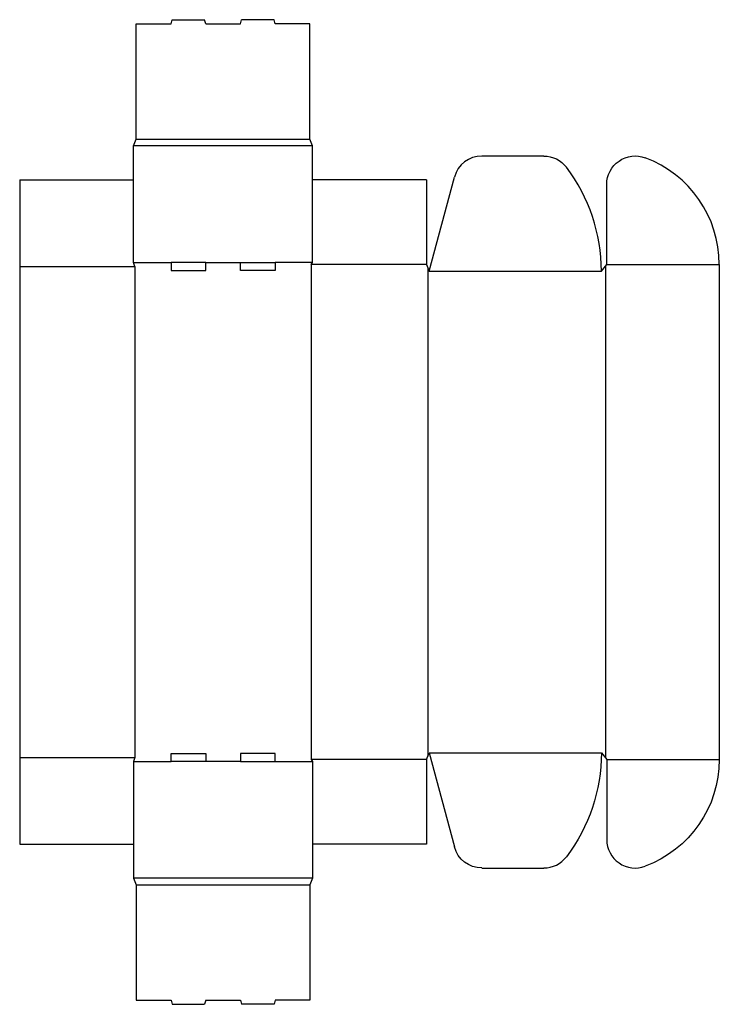
# Model space of a CAD drawing. Extents: x 0 to 32.2, y -7.4 to 38.
import ezdxf

# ---------------------------------------------------------------- set-up
doc = ezdxf.new("R2010")
doc.units = 0
doc.header["$MEASUREMENT"] = 0
doc.layers.add('CREASE', color=7, linetype='CONTINUOUS')
doc.layers.add('THRU-CUT', color=7, linetype='CONTINUOUS')

msp = doc.modelspace()

# ---------------------------------------------------------------- linework, layer by layer
at = {"layer": 'CREASE', "color": 3}
for p, q in [((5.375, 32.5), (13.375, 32.5)), ((13.5, 32.188), (5.25, 32.188)), ((5.25, 26.812), (6.975, 26.812)), ((8.575, 26.812), (10.175, 26.812)), ((13.5, 26.812), (11.775, 26.812)), ((0, 26.625), (5.312, 26.625)), ((5.312, 26.625), (5.312, 4)), ((13.438, 26.719), (13.438, 3.906)), ((18.75, 26.719), (13.438, 26.719)), ((18.812, 26.562), (18.812, 4.063)), ((18.875, 26.406), (26.812, 26.406)), ((27, 26.641), (27, 3.984)), ((27.062, 26.719), (32.25, 26.719)), ((18.875, 4.219), (26.812, 4.219)), ((0, 4), (5.312, 4)), ((5.25, 3.812), (6.975, 3.812)), ((10.175, 3.812), (8.575, 3.812)), ((11.775, 3.812), (13.5, 3.812)), ((18.75, 3.906), (13.438, 3.906)), ((27.062, 3.906), (32.25, 3.906)), ((13.5, -1.562), (5.25, -1.562)), ((5.375, -1.875), (13.375, -1.875))]:
    msp.add_line(p, q, dxfattribs=at)
at = {"layer": 'THRU-CUT', "color": 5}
for p, q in [((5.375, 37.812), (6.975, 37.812)), ((5.375, 32.5), (5.375, 37.812)), ((6.975, 37.812), (7.025, 38)), ((7.025, 38), (8.525, 38)), ((8.575, 37.812), (8.525, 38)), ((8.575, 37.812), (10.175, 37.812)), ((10.175, 37.812), (10.225, 38)), ((11.725, 38), (10.225, 38)), ((11.775, 37.812), (11.725, 38)), ((13.375, 37.812), (11.775, 37.812)), ((13.375, 32.5), (13.375, 37.812)), ((5.25, 32.188), (5.375, 32.5)), ((13.5, 32.188), (13.375, 32.5)), ((5.25, 26.812), (5.25, 32.188)), ((13.5, 26.812), (13.5, 32.188)), ((21.306, 31.719), (24.156, 31.719)), ((0, 30.625), (0, 0)), ((0, 30.625), (5.25, 30.625)), ((18.75, 30.625), (13.5, 30.625)), ((18.75, 30.625), (18.75, 26.719)), ((18.875, 26.406), (20.038, 30.746)), ((27.062, 26.719), (27.062, 30.408)), ((5.312, 26.625), (5.25, 26.812)), ((6.975, 26.812), (6.975, 26.438)), ((8.575, 26.812), (6.975, 26.812)), ((8.575, 26.438), (8.575, 26.812)), ((10.175, 26.438), (10.175, 26.812)), ((10.175, 26.812), (11.775, 26.812)), ((11.775, 26.812), (11.775, 26.438)), ((13.438, 26.719), (13.5, 26.812)), ((6.975, 26.438), (8.575, 26.438)), ((11.775, 26.438), (10.175, 26.438)), ((18.75, 26.719), (18.875, 26.406)), ((26.812, 26.406), (27.062, 26.719)), ((32.25, 26.719), (32.25, 3.906)), ((6.975, 3.812), (6.975, 4.188)), ((6.975, 4.188), (8.575, 4.188)), ((8.575, 4.188), (8.575, 3.812)), ((11.775, 4.188), (10.175, 4.188)), ((10.175, 4.188), (10.175, 3.812)), ((11.775, 3.812), (11.775, 4.188)), ((18.75, 3.906), (18.875, 4.219)), ((18.875, 4.219), (20.038, -0.121)), ((26.812, 4.219), (27.062, 3.906)), ((5.312, 4), (5.25, 3.812)), ((5.25, 3.812), (5.25, -1.562)), ((8.575, 3.812), (6.975, 3.812)), ((10.175, 3.812), (11.775, 3.812)), ((13.438, 3.906), (13.5, 3.812)), ((13.5, 3.812), (13.5, -1.562)), ((18.75, 3.906), (18.75, 0)), ((27.062, 3.906), (27.062, 0.217)), ((0, 0), (5.25, 0)), ((18.75, 0), (13.5, 0)), ((21.306, -1.094), (24.156, -1.094)), ((5.25, -1.562), (5.375, -1.875)), ((13.5, -1.562), (13.375, -1.875)), ((5.375, -1.875), (5.375, -7.188)), ((13.375, -1.875), (13.375, -7.188)), ((5.375, -7.188), (6.975, -7.188)), ((6.975, -7.188), (7.025, -7.375)), ((8.575, -7.188), (8.525, -7.375)), ((8.575, -7.188), (10.175, -7.188)), ((10.175, -7.188), (10.225, -7.375)), ((11.775, -7.188), (11.725, -7.375)), ((13.375, -7.188), (11.775, -7.188)), ((7.025, -7.375), (8.525, -7.375)), ((11.725, -7.375), (10.225, -7.375))]:
    msp.add_line(p, q, dxfattribs=at)
at = {"layer": 'THRU-CUT', "color": 5, "extrusion": (0, 0, -1)}
for centre, radius, start, end in [((-28.375, 30.408), 1.312, 0, 110.4388), ((-24.156, 30.406), 1.312, 90, 142.8594), ((-18.875, 4.219), 7.938, 180, 217.1406), ((-27, 3.906), 5.25, 180, 249.5612), ((-21.306, 0.219), 1.312, 270, 345)]:
    msp.add_arc(centre, radius, start, end, dxfattribs=at)
at = {"layer": 'THRU-CUT', "color": 5}
for centre, radius, start, end in [((21.306, 30.406), 1.312, 90, 165), ((27, 26.719), 5.25, 0, 69.5612), ((18.875, 26.406), 7.938, 0, 37.1406), ((28.375, 0.217), 1.312, 180, 290.4388), ((24.156, 0.219), 1.312, 270, 322.8594)]:
    msp.add_arc(centre, radius, start, end, dxfattribs=at)

doc.saveas('drawing.dxf')
